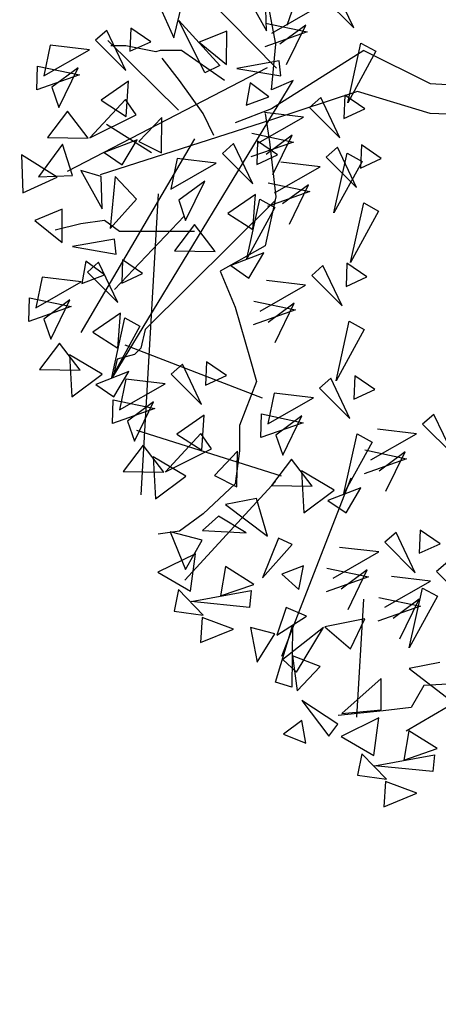
# Model space of a CAD drawing. Units: metres. Extents: x 283052 to 571967, y 1667051 to 3334017.
# Drawn here: x 283516 to 283517, y 1667252 to 1667256 of the extents above; entities that cross this region are included whole.
import ezdxf

# ---------------------------------------------------------------- set-up
doc = ezdxf.new("R2010")
doc.units = ezdxf.units.M
doc.header["$MEASUREMENT"] = 0
for name, color, linetype in [('01', 7, 'Continuous'), ('04', 6, 'Continuous'), ('CURVAS', 30, 'Continuous'), ('Tronco', 15, 'Continuous'), ('ÁRVORES', 90, 'Continuous')]:
    doc.layers.add(name, color=color, linetype=linetype)

# ---------------------------------------------------------------- blocks, each defined once
blk = doc.blocks.new('ARV')
at = {"layer": 'Tronco'}
for p, q in [((-2.7956, 1.433), (-2.8617, 1.7732)), ((-4.0674, 1.4209), (-4.0674, 1.4209)), ((-3.9517, 1.4209), (-4.0674, 1.4209)), ((-3.7205, 1.3723), (-3.9517, 1.4209)), ((-3.6875, 1.3844), (-3.7205, 1.3723)), ((-3.5223, 1.3844), (-3.6875, 1.3844)), ((-3.192, 1.1536), (-3.5223, 1.3844)), ((-2.8287, 1.0807), (-2.7956, 1.433)), ((-2.1185, 1.3844), (-2.8287, 0.9349)), ((-4.0508, -1.1304), (-2.6635, 1.1536)), ((-2.6635, 1.1536), (-2.8287, 1.0807)), ((-2.8287, 0.9349), (-3.1094, 0.8256)), ((-2.8017, 0.2269), (-3.8031, -0.7659)), ((-4.2986, 0.0481), (-4.4968, -0.0005)), ((-4.1169, 0.0724), (-4.2986, 0.0481)), ((-4.0013, -0.0127), (-4.1169, 0.0724)), ((-3.4232, -0.0127), (-4.0013, -0.0127)), ((-3.8031, -0.7659), (-3.8361, -0.9117)), ((-3.8857, -0.9603), (-4.0178, -0.9967)), ((-3.8361, -0.9117), (-3.8857, -0.9603)), ((-4.0178, -0.9967), (-4.0508, -1.1304))]:
    blk.add_line(p, q, dxfattribs=at)
for points in [[(-2.1185, 1.3844), (-1.6065, 1.1293), (-1.1605, 1.105), (-0.5825, 0.8742), (0.0585, 0.6107)], [(-3.2746, 0.7284), (-3.3572, 0.8985), (-3.5388, 1.1536), (-3.671, 1.3237)], [(-2.8782, 0.8985), (-2.8452, 0.6798), (-2.7956, 0.2546), (-2.8782, -0.122), (-3.225, -0.3164), (-3.1094, -0.5958), (-2.9938, -0.9967), (-2.9443, -1.1668), (-3.0764, -1.507), (-3.0764, -1.7014), (-3.1094, -1.9565), (-3.3572, -2.1873), (-3.5388, -2.3209), (-3.704, -2.3452)], [(-3.7535, 0.5947), (-4.1004, 0.8134)], [(-3.4232, 0.7041), (-4.2986, -0.7902)], [(-3.704, 0.2789), (-3.8361, -2.0415)], [(-0.3678, -3.3171), (-0.6155, -3.3657), (-0.9293, -3.5358), (-0.9293, -3.7059), (-1.2431, -3.4872), (-1.656, -3.5115), (-1.7551, -3.6816), (-1.9698, -3.7059), (-2.3167, -3.7423)]]:
    blk.add_lwpolyline(points, dxfattribs=at)
blk.add_lwpolyline([(0.9014, -0.3768, -0.140348), (0.6893, -0.5472, 0.323401), (0.2598, -1.2519), (-0.4503, -1.3369), (-0.8137, -0.5958, -0.28078), (-0.7311, 0.3032, 0.610406), (-1.0119, 0.8742), (-1.6065, 0.8985), (-2.168, 1.0685), (-2.8287, 0.8499), (-4.1499, 0.4247)], format="xyb", dxfattribs=at)
at = {"layer": 'ÁRVORES'}
for p, q in [((-2.709, 1.5794), (-1.9955, 3.6061)), ((-2.7916, 1.2474), (-3.875, 2.3501)), ((-3.033, 1.8317), (-2.8688, 1.5364)), ((-2.1965, 1.5592), (-2.3436, 1.8695)), ((-3.5829, 1.4818), (-3.5173, 1.746)), ((-2.8688, 1.5364), (-2.875, 1.7855)), ((-2.4303, 1.7933), (-2.1965, 1.5592)), ((-3.6758, 1.6869), (-3.5829, 1.4818)), ((-2.8284, 1.518), (-2.4771, 1.7187)), ((-3.3443, 1.2107), (-3.5449, 1.6154)), ((-3.5449, 1.6154), (-3.2266, 1.2687)), ((-2.8764, 1.5947), (-2.5551, 1.5274)), ((-4.0986, 1.539), (-4.1852, 1.4627)), ((-3.9515, 1.2286), (-4.0986, 1.539)), ((-3.9139, 1.5569), (-3.9202, 1.3782)), ((-3.7601, 1.4516), (-3.9139, 1.5569)), ((-3.1747, 1.5334), (-3.3873, 1.4473)), ((-3.1767, 1.2766), (-3.1747, 1.5334)), ((-2.5551, 1.5274), (-2.8818, 1.4121)), ((-2.5654, 1.5799), (-2.7659, 1.4318)), ((-2.713, 1.276), (-2.5654, 1.5799)), ((-4.1852, 1.4627), (-3.9515, 1.2286)), ((-3.5471, 0.9246), (-4.0916, 1.4612)), ((-3.9202, 1.3782), (-3.7601, 1.4516)), ((-3.3873, 1.4473), (-3.1767, 1.2766)), ((-4.5338, 1.4238), (-4.5833, 1.1874)), ((-4.5833, 1.1874), (-4.2321, 1.3882)), ((-4.2321, 1.3882), (-4.5338, 1.4238)), ((-2.2422, 0.9809), (-2.1409, 1.4405)), ((-2.0258, 1.3774), (-2.2422, 0.9809)), ((-2.1409, 1.4405), (-2.0258, 1.3774)), ((-2.7716, 1.3033), (-3.0974, 1.2462)), ((-2.7589, 1.1886), (-2.7716, 1.3033)), ((-4.6368, 1.0816), (-4.6314, 1.2642)), ((-4.6314, 1.2642), (-4.3101, 1.1968)), ((-4.3204, 1.2494), (-4.5208, 1.1013)), ((-4.468, 0.9455), (-4.3204, 1.2494)), ((-2.8632, 1.2506), (-4.4039, 0.4522)), ((-3.2266, 1.2687), (-3.3443, 1.2107)), ((-3.0974, 1.2462), (-2.7589, 1.1886)), ((-4.3101, 1.1968), (-4.6368, 1.0816)), ((-3.931, 1.1463), (-4.1424, 1.0005)), ((-3.9499, 0.8758), (-3.931, 1.1463)), ((-4.5208, 1.1013), (-4.468, 0.9455)), ((-2.9929, 1.1347), (-3.0247, 0.9614)), ((-2.8502, 1.027), (-2.9929, 1.1347)), ((-3.9556, 1.0054), (-4.2295, 0.7104)), ((-4.1424, 1.0005), (-3.9499, 0.8758)), ((-3.8734, 0.8875), (-3.9556, 1.0054)), ((-3.0247, 0.9614), (-2.8502, 1.027)), ((-2.4498, 1.0204), (-2.5365, 0.9441)), ((-2.3028, 0.7101), (-2.4498, 1.0204)), ((-2.2652, 1.0383), (-2.2714, 0.8596)), ((-2.1113, 0.933), (-2.2652, 1.0383)), ((-4.4004, 0.9149), (-4.5548, 0.7119)), ((-4.2416, 0.7079), (-4.4004, 0.9149)), ((-2.5365, 0.9441), (-2.3028, 0.7101)), ((-2.2714, 0.8596), (-2.1113, 0.933)), ((-4.2295, 0.7104), (-3.8734, 0.8875)), ((-3.6751, 0.8686), (-3.8524, 0.6817)), ((-3.6783, 0.5948), (-3.6751, 0.8686)), ((-2.9346, 0.6688), (-2.5834, 0.8696)), ((-2.5834, 0.8696), (-2.885, 0.9052)), ((-4.5548, 0.7119), (-4.2416, 0.7079)), ((-3.8659, 0.6958), (-4.1199, 0.598)), ((-3.9805, 0.5021), (-3.8659, 0.6958)), ((-2.9826, 0.7456), (-2.6613, 0.6782)), ((-2.9371, 0.6846), (-2.9433, 0.5059)), ((-2.7832, 0.5793), (-2.9371, 0.6846)), ((-2.6717, 0.7308), (-2.8721, 0.5827)), ((-2.8193, 0.4269), (-2.6717, 0.7308)), ((-4.441, 0.663), (-4.624, 0.4088)), ((-4.3633, 0.4201), (-4.441, 0.663)), ((-3.8524, 0.6817), (-3.6783, 0.5948)), ((-3.1217, 0.6666), (-3.2084, 0.5904)), ((-2.9747, 0.3563), (-3.1217, 0.6666)), ((-2.6613, 0.6782), (-2.988, 0.563)), ((-2.3223, 0.6382), (-2.409, 0.562)), ((-2.1753, 0.3279), (-2.3223, 0.6382)), ((-2.1377, 0.6562), (-2.1439, 0.4775)), ((-1.9838, 0.5509), (-2.1377, 0.6562)), ((-4.4803, 0.4084), (-4.7553, 0.5795)), ((-4.7553, 0.5795), (-4.7463, 0.2875)), ((-4.1199, 0.598), (-3.9805, 0.5021)), ((-3.5569, 0.5515), (-3.6065, 0.3151)), ((-3.2553, 0.5159), (-3.5569, 0.5515)), ((-3.2084, 0.5904), (-2.9747, 0.3563)), ((-2.9433, 0.5059), (-2.7832, 0.5793)), ((-2.409, 0.562), (-2.1753, 0.3279)), ((-2.3484, 0.1317), (-2.2471, 0.5914)), ((-2.2471, 0.5914), (-2.1321, 0.5282)), ((-2.1439, 0.4775), (-1.9838, 0.5509)), ((-4.1416, 0.4118), (-4.2995, 0.4579)), ((-4.2995, 0.4579), (-4.1353, 0.1627)), ((-3.6065, 0.3151), (-3.2553, 0.5159)), ((-2.8071, 0.2867), (-2.4559, 0.4875)), ((-2.4559, 0.4875), (-2.7576, 0.5231)), ((-2.1321, 0.5282), (-2.3484, 0.1317)), ((-4.7463, 0.2875), (-4.4803, 0.4084)), ((-4.624, 0.4088), (-4.3633, 0.4201)), ((-4.1353, 0.1627), (-4.1416, 0.4118)), ((-4.0351, 0.4135), (-4.0722, 0.0107)), ((-3.87, 0.2373), (-4.0351, 0.4135)), ((-3.3436, 0.3771), (-3.544, 0.229)), ((-3.4912, 0.0731), (-3.3436, 0.3771)), ((-2.8551, 0.3635), (-2.5338, 0.2961)), ((-2.5442, 0.3487), (-2.7446, 0.2006)), ((-2.6918, 0.0447), (-2.5442, 0.3487)), ((-4.0722, 0.0107), (-3.87, 0.2373)), ((-3.544, 0.229), (-3.4912, 0.0731)), ((-2.9541, 0.274), (-3.1656, 0.1282)), ((-3.0203, -0.222), (-2.919, 0.2377)), ((-2.973, 0.0035), (-2.9541, 0.274)), ((-2.919, 0.2377), (-2.804, 0.1745)), ((-2.5338, 0.2961), (-2.8606, 0.1808)), ((-4.4412, 0.1596), (-4.6538, 0.0735)), ((-4.4432, -0.0972), (-4.4412, 0.1596)), ((-2.804, 0.1745), (-3.0203, -0.222)), ((-2.2209, -0.2504), (-2.1196, 0.2093)), ((-2.1196, 0.2093), (-2.0046, 0.1461)), ((-3.5019, 0.1061), (-4.0399, -0.4586)), ((-3.1656, 0.1282), (-2.973, 0.0035)), ((-2.0046, 0.1461), (-2.2209, -0.2504)), ((-4.6538, 0.0735), (-4.4432, -0.0972)), ((-3.4236, 0.0426), (-3.578, -0.1604)), ((-3.2647, -0.1644), (-3.4236, 0.0426)), ((-4.0381, -0.0705), (-4.3639, -0.1276)), ((-4.0254, -0.1852), (-4.0381, -0.0705)), ((-4.3639, -0.1276), (-4.0254, -0.1852)), ((-3.578, -0.1604), (-3.2647, -0.1644)), ((-2.8891, -0.1765), (-3.1431, -0.2743)), ((-3.0037, -0.3702), (-2.8891, -0.1765)), ((-4.2595, -0.2391), (-4.2912, -0.4123)), ((-4.1167, -0.3467), (-4.2595, -0.2391)), ((-4.1613, -0.2488), (-4.248, -0.325)), ((-4.0143, -0.5591), (-4.1613, -0.2488)), ((-3.9767, -0.2308), (-3.9829, -0.4096)), ((-3.8228, -0.3361), (-3.9767, -0.2308)), ((-3.1431, -0.2743), (-3.0037, -0.3702)), ((-2.4334, -0.2742), (-2.5201, -0.3504)), ((-2.2863, -0.5845), (-2.4334, -0.2742)), ((-2.2487, -0.2562), (-2.255, -0.435)), ((-2.0949, -0.3615), (-2.2487, -0.2562)), ((-4.5965, -0.364), (-4.6461, -0.6003)), ((-4.2949, -0.3995), (-4.5965, -0.364)), ((-4.2912, -0.4123), (-4.1167, -0.3467)), ((-4.248, -0.325), (-4.0143, -0.5591)), ((-3.9829, -0.4096), (-3.8228, -0.3361)), ((-2.5201, -0.3504), (-2.2863, -0.5845)), ((-2.255, -0.435), (-2.0949, -0.3615)), ((-4.6461, -0.6003), (-4.2949, -0.3995)), ((-2.9182, -0.6257), (-2.5669, -0.4249)), ((-2.5669, -0.4249), (-2.8686, -0.3894)), ((-4.6995, -0.7062), (-4.6941, -0.5235)), ((-4.6941, -0.5235), (-4.3728, -0.5909)), ((-4.3728, -0.5909), (-4.6995, -0.7062)), ((-4.3832, -0.5384), (-4.5836, -0.6864)), ((-4.5308, -0.8423), (-4.3832, -0.5384)), ((-2.9662, -0.5489), (-2.6449, -0.6163)), ((-2.6552, -0.5638), (-2.8557, -0.7118)), ((-2.8028, -0.8677), (-2.6552, -0.5638)), ((-3.9937, -0.6414), (-4.2052, -0.7872)), ((-4.0599, -1.1374), (-3.9586, -0.6778)), ((-4.0126, -0.9119), (-3.9937, -0.6414)), ((-3.9586, -0.6778), (-3.8436, -0.7409)), ((-2.6449, -0.6163), (-2.9716, -0.7316)), ((-4.5836, -0.6864), (-4.5308, -0.8423)), ((-3.8436, -0.7409), (-4.0599, -1.1374)), ((-2.332, -1.1628), (-2.2307, -0.7032)), ((-2.2307, -0.7032), (-2.1156, -0.7663)), ((-4.2052, -0.7872), (-4.0126, -0.9119)), ((-2.1156, -0.7663), (-2.332, -1.1628)), ((-4.4632, -0.8728), (-4.6176, -1.0759)), ((-4.3043, -1.0799), (-4.4632, -0.8728)), ((-2.8986, -1.2959), (-3.9573, -0.8872)), ((-4.3865, -0.9619), (-4.3688, -1.2854)), ((-4.1348, -1.1104), (-4.3865, -0.9619)), ((-3.516, -1.0348), (-3.6027, -1.1111)), ((-3.3689, -1.3451), (-3.516, -1.0348)), ((-3.3314, -1.0169), (-3.3376, -1.1956)), ((-3.1775, -1.1222), (-3.3314, -1.0169)), ((-4.6176, -1.0759), (-4.3043, -1.0799)), ((-4.3688, -1.2854), (-4.1348, -1.1104)), ((-3.9287, -1.0919), (-4.1827, -1.1897)), ((-4.0433, -1.2857), (-3.9287, -1.0919)), ((-3.6027, -1.1111), (-3.3689, -1.3451)), ((-3.3376, -1.1956), (-3.1775, -1.1222)), ((-2.1888, -1.1253), (-2.195, -1.304)), ((-2.0349, -1.2306), (-2.1888, -1.1253)), ((-4.1827, -1.1897), (-4.0433, -1.2857)), ((-3.9512, -1.15), (-4.0008, -1.3864)), ((-4.0008, -1.3864), (-3.6495, -1.1856)), ((-3.6495, -1.1856), (-3.9512, -1.15)), ((-2.3734, -1.1433), (-2.4601, -1.2195)), ((-2.2263, -1.4536), (-2.3734, -1.1433)), ((-2.8086, -1.2584), (-2.8582, -1.4948)), ((-2.5069, -1.294), (-2.8086, -1.2584)), ((-2.4601, -1.2195), (-2.2263, -1.4536)), ((-2.195, -1.304), (-2.0349, -1.2306)), ((-4.0542, -1.4922), (-4.0488, -1.3096)), ((-4.0488, -1.3096), (-3.7275, -1.377)), ((-3.7379, -1.3244), (-3.9383, -1.4725)), ((-3.8854, -1.6283), (-3.7379, -1.3244)), ((-2.8582, -1.4948), (-2.5069, -1.294)), ((-3.7275, -1.377), (-4.0542, -1.4922)), ((-3.3484, -1.4275), (-3.5598, -1.5733)), ((-3.3673, -1.698), (-3.3484, -1.4275)), ((-2.9116, -1.6007), (-2.9062, -1.418)), ((-2.9062, -1.418), (-2.5849, -1.4854)), ((-2.5953, -1.4329), (-2.7957, -1.5809)), ((-2.7428, -1.7368), (-2.5953, -1.4329)), ((-1.5787, -1.4209), (-1.6654, -1.4971)), ((-1.4316, -1.7312), (-1.5787, -1.4209)), ((-3.9383, -1.4725), (-3.8854, -1.6283)), ((-2.5849, -1.4854), (-2.9116, -1.6007)), ((-1.6654, -1.4971), (-1.4316, -1.7312)), ((-2.7521, -1.8971), (-3.8664, -1.5454)), ((-3.373, -1.5684), (-3.647, -1.8634)), ((-3.5598, -1.5733), (-3.3673, -1.698)), ((-3.2909, -1.6863), (-3.373, -1.5684)), ((-2.7957, -1.5809), (-2.7428, -1.7368)), ((-2.272, -2.0319), (-2.1707, -1.5722)), ((-2.1707, -1.5722), (-2.0556, -1.6354)), ((-2.0635, -1.7724), (-1.7122, -1.5717)), ((-1.7122, -1.5717), (-2.0139, -1.5361)), ((-3.8179, -1.6589), (-3.9722, -1.8619)), ((-3.659, -1.8659), (-3.8179, -1.6589)), ((-2.0556, -1.6354), (-2.272, -2.0319)), ((-3.647, -1.8634), (-3.2909, -1.6863)), ((-3.0926, -1.7052), (-3.2699, -1.8921)), ((-3.0957, -1.979), (-3.0926, -1.7052)), ((-2.1115, -1.6956), (-1.7902, -1.763)), ((-1.8005, -1.7105), (-2.001, -1.8586)), ((-1.9481, -2.0144), (-1.8005, -1.7105)), ((-3.7412, -1.748), (-3.7235, -2.0714)), ((-3.4895, -1.8964), (-3.7412, -1.748)), ((-2.6753, -1.7673), (-2.8296, -1.9703)), ((-2.5164, -1.9743), (-2.6753, -1.7673)), ((-1.7902, -1.763), (-2.1169, -1.8783)), ((-3.9722, -1.8619), (-3.659, -1.8659)), ((-3.7235, -2.0714), (-3.4895, -1.8964)), ((-3.2699, -1.8921), (-3.0957, -1.979)), ((-2.5986, -1.8564), (-2.5809, -2.1799)), ((-2.3469, -2.0049), (-2.5986, -1.8564)), ((-2.7981, -1.9374), (-3.4976, -2.7005)), ((-2.8296, -1.9703), (-2.5164, -1.9743)), ((-2.2192, -1.913), (-2.7532, -3.2864)), ((-2.5809, -2.1799), (-2.3469, -2.0049)), ((-2.1408, -1.9864), (-2.3948, -2.0842)), ((-2.2554, -2.1801), (-2.1408, -1.9864)), ((-2.9464, -2.0693), (-3.1834, -2.1157)), ((-3.1834, -2.1157), (-2.8616, -2.361)), ((-2.8616, -2.361), (-2.9464, -2.0693)), ((-2.3948, -2.0842), (-2.2554, -2.1801)), ((-3.2383, -2.2069), (-3.3613, -2.3162)), ((-3.0239, -2.3338), (-3.2383, -2.2069)), ((-3.3631, -2.3904), (-3.6102, -2.3272)), ((-3.6102, -2.3272), (-3.4919, -2.6173)), ((-3.3613, -2.3162), (-3.0239, -2.3338)), ((-1.8698, -2.3312), (-1.9565, -2.4074)), ((-1.7228, -2.6415), (-1.8698, -2.3312)), ((-1.6852, -2.3132), (-1.6914, -2.492)), ((-1.5313, -2.4185), (-1.6852, -2.3132)), ((-3.4919, -2.6173), (-3.3631, -2.3904)), ((-2.7748, -2.3752), (-2.8993, -2.6816)), ((-2.8993, -2.6816), (-2.6708, -2.4253)), ((-2.6708, -2.4253), (-2.7748, -2.3752)), ((-1.9565, -2.4074), (-1.7228, -2.6415)), ((-1.6914, -2.492), (-1.5313, -2.4185)), ((-3.4153, -2.4957), (-3.7063, -2.638)), ((-3.454, -2.7853), (-3.4153, -2.4957)), ((-2.3546, -2.6827), (-2.0034, -2.4819)), ((-2.0034, -2.4819), (-2.305, -2.4464)), ((-1.4711, -2.5569), (-1.5578, -2.6331)), ((-3.7063, -2.638), (-3.454, -2.7853)), ((-3.1837, -2.5947), (-3.2236, -2.8206)), ((-2.9672, -2.7326), (-3.1837, -2.5947)), ((-2.5823, -2.5884), (-2.7494, -2.6523)), ((-2.7494, -2.6523), (-2.6194, -2.7711)), ((-2.6194, -2.7711), (-2.5823, -2.5884)), ((-2.4026, -2.6059), (-2.0813, -2.6733)), ((-2.0917, -2.6208), (-2.2921, -2.7688)), ((-2.2393, -2.9247), (-2.0917, -2.6208)), ((-1.5578, -2.6331), (-1.3241, -2.8672)), ((-2.0813, -2.6733), (-2.408, -2.7886)), ((-1.9559, -2.9084), (-1.6047, -2.7076)), ((-1.6047, -2.7076), (-1.9064, -2.6721)), ((-3.5457, -2.7721), (-3.5798, -2.9379)), ((-3.3567, -2.968), (-3.5457, -2.7721)), ((-3.4497, -2.8648), (-2.9869, -2.7791)), ((-3.2236, -2.8206), (-2.9672, -2.7326)), ((-2.9869, -2.7791), (-3.0003, -2.9097)), ((-1.7684, -3.2198), (-1.6671, -2.7602)), ((-1.6671, -2.7602), (-1.5521, -2.8233)), ((-3.0003, -2.9097), (-3.4497, -2.8648)), ((-2.1213, -2.8448), (-2.176, -3.7553)), ((-2.004, -2.8316), (-1.6826, -2.899)), ((-1.693, -2.8465), (-1.8934, -2.9945)), ((-1.8406, -3.1504), (-1.693, -2.8465)), ((-1.5521, -2.8233), (-1.7684, -3.2198)), ((-3.5798, -2.9379), (-3.3567, -2.968)), ((-2.7158, -2.9107), (-2.7882, -3.1239)), ((-2.5597, -2.976), (-2.7158, -2.9107)), ((-1.6826, -2.899), (-2.0094, -3.0143)), ((-3.3645, -2.9859), (-3.3767, -3.1801)), ((-3.1233, -3.0764), (-3.3645, -2.9859)), ((-2.7882, -3.1239), (-2.5597, -2.976)), ((-2.1107, -2.9982), (-2.418, -3.0586)), ((-2.2201, -3.2286), (-2.1107, -2.9982)), ((-3.3767, -3.1801), (-3.1233, -3.0764)), ((-2.8043, -3.1128), (-2.9926, -3.0635)), ((-2.9926, -3.0635), (-2.9394, -3.3321)), ((-2.7994, -3.4849), (-2.6691, -3.0524)), ((-2.4293, -3.0635), (-2.7415, -3.3099)), ((-2.6691, -3.0524), (-2.6739, -3.5231)), ((-2.6369, -3.4085), (-2.4293, -3.0635)), ((-2.418, -3.0586), (-2.2201, -3.2286)), ((-2.9394, -3.3321), (-2.8043, -3.1128)), ((-2.7415, -3.3099), (-2.6369, -3.4085)), ((-2.4551, -3.3654), (-2.6691, -3.2828)), ((-2.6691, -3.2828), (-2.6321, -3.5514)), ((-0.8298, -3.2987), (-1.7919, -3.8637)), ((-1.5334, -3.3347), (-1.7704, -3.3811)), ((-2.6321, -3.5514), (-2.4551, -3.3654)), ((-1.7704, -3.3811), (-1.4487, -3.6264)), ((-2.6739, -3.5231), (-2.7994, -3.4849)), ((-1.9851, -3.4578), (-2.2877, -3.7263)), ((-1.9851, -3.6992), (-1.9851, -3.4578)), ((-2.3183, -3.8089), (-2.5951, -3.6278)), ((-2.5951, -3.6278), (-2.3875, -3.9013)), ((-2.2877, -3.7263), (-1.9851, -3.6992)), ((-2.5951, -3.7806), (-2.7367, -3.8853)), ((-2.5645, -3.9567), (-2.5951, -3.7806)), ((-2.0023, -3.761), (-2.2934, -3.9033)), ((-2.041, -4.0507), (-2.0023, -3.761)), ((-2.3875, -3.9013), (-2.3183, -3.8089)), ((-1.7708, -3.86), (-1.8107, -4.0859)), ((-1.5542, -3.998), (-1.7708, -3.86)), ((-2.7367, -3.8853), (-2.5645, -3.9567)), ((-2.2934, -3.9033), (-2.041, -4.0507)), ((-1.8107, -4.0859), (-1.5542, -3.998)), ((-2.1328, -4.0375), (-2.1668, -4.2032)), ((-1.9437, -4.2333), (-2.1328, -4.0375)), ((-2.0368, -4.1302), (-1.574, -4.0445)), ((-1.574, -4.0445), (-1.5873, -4.175)), ((-1.5873, -4.175), (-2.0368, -4.1302)), ((-2.1668, -4.2032), (-1.9437, -4.2333)), ((-1.9515, -4.2512), (-1.9637, -4.4455)), ((-1.7103, -4.3417), (-1.9515, -4.2512)), ((-1.9637, -4.4455), (-1.7103, -4.3417))]:
    blk.add_line(p, q, dxfattribs=at)

msp = doc.modelspace()

# ---------------------------------------------------------------- hatches: boundary and pattern name
at = {"layer": '01'}
h = msp.add_hatch(dxfattribs=at)
h.set_pattern_fill('ANSI31', color=256, scale=4, style=0)
h.set_pattern_definition([(45, (99995.1529, -20.7715), (-0.3535533906, 0.3535533906), [])])
h.paths.add_polyline_path([(283698.59077, 1667232.76281), (283689.90358, 1667233.23466), (283689.30698, 1667222.25085), (283697.99417, 1667221.779)])
h.paths.add_polyline_path([(283660.21113, 1667238.0049), (283657.01464, 1667238.15469), (283657.22996, 1667242.74965), (283647.94015, 1667243.18497), (283647.28483, 1667229.20032), (283655.17617, 1667228.83053), (283656.62145, 1667229.7639), (283656.66357, 1667230.66291), (283659.86007, 1667230.51312)])
h.paths.add_polyline_path([(283655.8379, 1667251.47153), (283645.8578, 1667252.1586), (283645.64826, 1667247.66348), (283648.44522, 1667247.5331), (283651.20103, 1667248.18223), (283655.59064, 1667247.88004)])
h.paths.add_polyline_path([(283645.85652, 1667252.15869), (283630.8916, 1667253.18893), (283630.68959, 1667248.99363), (283645.65452, 1667247.96355)])
h.paths.add_polyline_path([(283645.17799, 1667237.57517), (283639.1845, 1667237.85456), (283638.76542, 1667228.86432), (283644.75892, 1667228.58493)])
h.paths.add_polyline_path([(283638.99825, 1667233.8589), (283631.70616, 1667234.19882), (283631.2638, 1667224.70912), (283634.26055, 1667224.56943), (283635.46285, 1667225.66463), (283638.60943, 1667225.51795), (283638.76542, 1667228.86432)])
h.paths.add_polyline_path([(283630.23658, 1667239.58554), (283619.54897, 1667240.10016), (283619.15458, 1667231.90965), (283622.35088, 1667231.75574), (283622.24026, 1667229.4584), (283626.53529, 1667229.25159), (283626.72767, 1667233.24696), (283629.92396, 1667233.09306)])
h.paths.add_polyline_path([(283612.45527, 1667244.54995), (283606.98464, 1667244.82343), (283605.89137, 1667246.49817), (283604.49841, 1667245.06302), (283604.30579, 1667243.07231), (283605.08107, 1667241.22869), (283604.73436, 1667237.64543, 1), (283604.6862, 1667237.14775), (283604.33949, 1667233.56449), (283607.32554, 1667233.27556), (283608.69452, 1667231.81682), (283608.88361, 1667233.1248), (283611.86967, 1667232.83587)])
h.paths.add_polyline_path([(283576.13582, 1667251.99175), (283573.14208, 1667252.18543), (283569.08853, 1667252.44766), (283569.17498, 1667253.94517), (283566.77897, 1667254.08349), (283566.43892, 1667248.1933), (283575.85177, 1667247.60093)])
h.paths.add_polyline_path([(283558.27221, 1667246.4959), (283550.19453, 1667245.72868), (283550.84696, 1667238.85959, 0.9537383), (283550.86587, 1667238.46049, 0.0236786), (283550.88478, 1667238.46139), (283551.31973, 1667233.88199), (283559.39741, 1667234.64922)])
h.paths.add_polyline_path([(283537.36718, 1667248.09518), (283532.27874, 1667248.20772), (283532.12176, 1667241.10945), (283529.72234, 1667241.16252), (283529.52555, 1667232.2647), (283537.0134, 1667232.09909)])
h.paths.add_polyline_path([(283522.52016, 1667236.62066), (283516.2217, 1667236.75996), (283516.00501, 1667226.96236), (283522.30347, 1667226.82306)])
h.paths.add_polyline_path([(283692.48217, 1667227.32823), (283696.11872, 1667227.13071), (283695.97951, 1667224.56784), (283692.34297, 1667224.76536)], flags=24)
h.paths.add_polyline_path([(283650.0621, 1667234.32873), (283653.69865, 1667234.1312), (283653.55944, 1667231.56834), (283649.9229, 1667231.76586)], flags=24)
h.paths.add_polyline_path([(283658.21366, 1667234.01998), (283658.66377, 1667238.28474), (283660.19689, 1667238.12293), (283659.74678, 1667233.85817)], flags=24)
h.paths.add_polyline_path([(283649.06599, 1667250.03128), (283651.82914, 1667249.8812), (283651.76406, 1667248.68296), (283649.0009, 1667248.83305)], flags=24)
h.paths.add_polyline_path([(283651.02951, 1667251.74835), (283655.24466, 1667251.53366), (283655.16628, 1667249.99468), (283650.95113, 1667250.20937)], flags=24)
h.paths.add_polyline_path([(283636.4435, 1667250.45506), (283639.20665, 1667250.30497), (283639.14157, 1667249.10674), (283636.37841, 1667249.25682)], flags=24)
h.paths.add_polyline_path([(283636.06227, 1667252.77874), (283640.27742, 1667252.56406), (283640.19904, 1667251.02508), (283635.98388, 1667251.23977)], flags=24)
h.paths.add_polyline_path([(283640.78055, 1667232.73602), (283643.5437, 1667232.58594), (283643.47862, 1667231.3877), (283640.71546, 1667231.53779)], flags=24)
h.paths.add_polyline_path([(283643.2756, 1667235.61921), (283643.72641, 1667239.89065), (283645.25954, 1667239.72884), (283644.80872, 1667235.4574)], flags=9)
h.paths.add_polyline_path([(283633.13801, 1667230.62631), (283637.67585, 1667230.37984), (283637.53664, 1667227.81697), (283632.99881, 1667228.06345)], flags=24)
h.paths.add_polyline_path([(283621.49532, 1667237.01946), (283628.35291, 1667236.64698), (283628.20007, 1667233.83304), (283621.34248, 1667234.20552)], flags=24)
h.paths.add_polyline_path([(283628.33419, 1667237.62957), (283628.785, 1667241.90101), (283630.31813, 1667241.73921), (283629.86731, 1667237.46777)], flags=9)
h.paths.add_polyline_path([(283605.04337, 1667238.24468), (283611.90096, 1667237.8722), (283611.74812, 1667235.05826), (283604.89053, 1667235.43074)], flags=24)
h.paths.add_polyline_path([(283569.20626, 1667251.0573), (283571.96941, 1667250.90721), (283571.90433, 1667249.70898), (283569.14117, 1667249.85907)], flags=24)
h.paths.add_polyline_path([(283552.6544, 1667238.74794), (283557.18607, 1667239.08948), (283557.48042, 1667235.18392), (283552.94875, 1667234.84238)], flags=24)
h.paths.add_polyline_path([(283531.96191, 1667236.3808), (283535.61991, 1667236.18211), (283535.48053, 1667233.61603), (283531.82253, 1667233.81472)], flags=24)
h.paths.add_polyline_path([(283516.30983, 1667230.90214), (283523.16742, 1667230.52966), (283523.01458, 1667227.71572), (283516.15699, 1667228.0882)], flags=9)

# ---------------------------------------------------------------- linework, layer by layer
at = {"layer": '04', "color": 6, "lineweight": 30}
msp.add_rational_spline([(283474.337, 1667210.506, 17.768), (283490.18329, 1667214.06586, 17.768), (283506.02958, 1667217.62572, 17.768), (283522.71253, 1667222.03307, 17.768), (283539.39547, 1667226.44042, 17.768), (283552.04429, 1667226.53421, 17.768), (283564.6931, 1667226.628, 17.768), (283589.56844, 1667225.5921, 17.768), (283614.44379, 1667224.55621, 17.768), (283621.9434, 1667223.83042, 17.768), (283629.44301, 1667223.10463, 17.768), (283654.34915, 1667221.18246, 17.768), (283679.25529, 1667219.26029, 17.768), (283684.14554, 1667218.25925, 17.768), (283689.03579, 1667217.25821, 17.768), (283706.81641, 1667216.3526, 17.768), (283724.59703, 1667215.44699, 17.768), (283723.82983, 1667247.11704, 17.768), (283723.06263, 1667278.78709, 17.768), (283724.87404, 1667284.14596, 28.4755), (283726.68544, 1667289.50483, 39.183), (283728.86191, 1667312.03395, 19.2265), (283731.03838, 1667334.56308, -0.73), (283730.28426, 1667350.52471, 19.2265), (283729.53014, 1667366.48633, 39.183), (283698.79555, 1667367.95958, 28.4755), (283668.06095, 1667369.43282, 17.768), (283663.03767, 1667369.61076, 17.768), (283658.01438, 1667369.7887, 17.768), (283648.23781, 1667370.09603, 17.768), (283638.46125, 1667370.40335, 17.768), (283633.46372, 1667370.56044, 17.768), (283628.46618, 1667370.71754, 17.768), (283626.03796, 1667370.79387, 17.768), (283623.60973, 1667370.8702, 17.768), (283614.73126, 1667371.66844, 17.768), (283605.8528, 1667372.46668, 17.768), (283600.86361, 1667372.79166, 17.768), (283595.87443, 1667373.11664, 17.768), (283574.94263, 1667374.59797, 17.768), (283554.01083, 1667376.0793, 17.768), (283546.51373, 1667376.60987, 17.768), (283539.01663, 1667377.14043, 17.768), (283534.00747, 1667377.40925, 17.768), (283528.9983, 1667377.67806, 17.768), (283524.09516, 1667378.18492, 17.768), (283519.19201, 1667378.69178, 17.768), (283514.15646, 1667378.87528, 17.768), (283509.12091, 1667379.05878, 17.768), (283504.62311, 1667385.69058, 17.768), (283496.88101, 1667383.62396, 17.768), (283489.13892, 1667381.55733, 17.768), (283488.54445, 1667373.56624, 17.768), (283487.94998, 1667365.57514, 17.768), (283495.30108, 1667362.38572, 17.768), (283502.65217, 1667359.1963, 17.768), (283508.08173, 1667365.08959, 17.768), (283505.20318, 1667350.26117, 17.768), (283502.32464, 1667335.43275, 17.768), (283501.70818, 1667318.26878, 17.768), (283501.09172, 1667301.10481, 17.768), (283470.52217, 1667292.63243, 17.768), (283439.95261, 1667284.16005, 17.768), (283457.14481, 1667247.33303, 17.768), (283474.337, 1667210.506, 17.768)], [1, 1, 1, 1, 1, 1, 1, 1, 1, 1, 1, 1, 1, 1, 1, 1, 1, 1, 1, 1, 1, 1, 1, 1, 1, 1, 1, 1, 1, 1, 1, 1, 1, 1, 1, 1, 1, 1, 1, 1, 1, 1, 1, 1, 1, 1, 1, 1, 1, 0.815128511306, 1, 0.815128511306, 1, 0.815128511306, 1, 0.815128511306, 1, 1, 1, 1, 1, 1, 1, 1, 1], degree=2, knots=[0, 0, 0, 1, 1, 2, 2, 3, 3, 4, 4, 5, 5, 6, 6, 7, 7, 8, 8, 9, 9, 10, 10, 11, 11, 12, 12, 13, 13, 14, 14, 15, 15, 16, 16, 17, 17, 18, 18, 19, 19, 20, 20, 21, 21, 22, 22, 23, 23, 24, 24, 25.2356906, 25.2356906, 26.4713813, 26.4713813, 27.7070719, 27.7070719, 28.9427626, 28.9427626, 29.9427626, 29.9427626, 30.9427626, 30.9427626, 31.9427626, 31.9427626, 32.9427626, 32.9427626, 32.9427626], dxfattribs=at)
at = {"layer": 'CURVAS'}
for points, knots in [([(283465.20501, 1667230.06744, -0.73), (283466.62604, 1667230.50777, -0.73), (283473.29366, 1667232.55886, -0.73), (283483.67333, 1667235.60722, -0.73), (283496.14919, 1667233.12606, -0.73), (283505.92371, 1667231.44031, -0.73), (283513.18104, 1667226.13215, -0.73), (283520.89974, 1667225.92937, -0.73), (283527.25919, 1667228.70451, -0.73), (283533.84391, 1667229.25819, -0.73), (283541.35469, 1667232.96101, -0.73), (283550.14475, 1667233.58548, -0.73), (283562.90081, 1667234.31055, -0.73), (283575.28042, 1667237.8823, -0.73), (283581.21732, 1667248.33124, -0.73), (283588.6376, 1667249.53389, -0.73), (283592.56759, 1667255.38208, -0.73), (283594.49905, 1667267.35434, -0.73), (283601.02269, 1667278.92854, -0.73), (283609.76779, 1667286.03403, -0.73), (283611.20141, 1667289.56258, -0.73), (283612.13116, 1667292.30927, -0.73), (283616.53337, 1667293.40702, -0.73), (283618.36678, 1667296.80929, -0.73), (283620.00217, 1667299.48758, -0.73), (283619.83986, 1667301.71797, -0.73), (283620.32792, 1667303.46367, -0.73), (283619.94712, 1667305.27968, -0.73), (283623.34677, 1667306.15214, -0.73), (283626.58224, 1667305.89846, -0.73), (283630.49386, 1667305.92961, -0.73), (283633.41525, 1667305.51053, -0.73), (283637.95779, 1667307.60285, -0.73), (283641.81174, 1667313.94431, -0.73), (283646.06598, 1667320.32776, -0.73), (283651.17377, 1667326.26473, -0.73), (283651.29633, 1667334.0595, -0.73), (283653.05111, 1667339.63737, -0.73), (283653.56119, 1667342.45573, -0.73), (283653.56733, 1667342.48995, -0.73)], [12.1378825, 12.1378825, 12.1378825, 12.1378825, 16.5856368, 32.924717, 43.700574, 54.3571388, 62.2710587, 69.8980942, 76.1490569, 82.9552189, 89.4017633, 100.9444708, 108.8181268, 128.3075787, 135.7077066, 142.6184964, 148.9521889, 155.2693816, 179.050769, 186.8486959, 187.8280706, 190.5051647, 195.0342616, 199.7674048, 201.6492343, 204.3043513, 206.1306066, 207.2028476, 209.1963119, 214.3312896, 218.1212668, 220.7026929, 223.0057077, 232.573857, 241.9264285, 246.4851607, 255.4841269, 264.009268, 264.1140001, 264.1140001, 264.1140001, 264.1140001]), ([(283470.88301, 1667217.90472, -0.73), (283471.67668, 1667218.26883, -0.73), (283474.99348, 1667219.88337, -0.73), (283480.99084, 1667221.778, -0.73), (283490.96685, 1667220.3401, -0.73), (283500.44435, 1667223.01022, -0.73), (283510.64931, 1667223.09639, -0.73), (283520.1062, 1667224.66189, -0.73), (283529.51993, 1667224.2922, -0.73), (283537.38941, 1667225.83445, -0.73), (283544.51377, 1667225.44224, -0.73), (283550.6388, 1667227.6604, -0.73), (283556.9508, 1667228.31447, -0.73), (283559.41992, 1667232.1512, -0.73), (283564.84182, 1667233.92581, -0.73), (283571.66351, 1667234.61263, -0.73), (283578.4916, 1667238.56191, -0.73), (283581.87304, 1667244.95155, -0.73), (283588.42255, 1667246.5546, -0.73), (283593.1024, 1667249.8814, -0.73), (283596.88352, 1667254.86021, -0.73), (283596.29866, 1667261.71811, -0.73), (283599.99137, 1667268.12886, -0.73), (283603.49406, 1667273.05645, -0.73), (283606.62055, 1667277.52032, -0.73), (283611.09465, 1667279.10547, -0.73), (283614.93271, 1667283.40284, -0.73), (283618.75005, 1667286.51746, -0.73), (283623.96506, 1667288.06973, -0.73), (283624.09203, 1667293.06966, -0.73), (283628.01965, 1667294.83542, -0.73), (283629.34003, 1667298.16396, -0.73), (283628.94472, 1667300.93701, -0.73), (283629.48272, 1667303.27034, -0.73), (283629.20315, 1667305.8518, -0.73), (283632.81977, 1667305.53408, -0.73), (283638.76207, 1667305.27159, -0.73), (283645.22229, 1667311.81439, -0.73), (283652.66328, 1667323.87326, -0.73), (283652.89151, 1667334.83679, -0.73), (283653.8253, 1667342.46643, -0.73)], [12.4771174, 12.4771174, 12.4771174, 12.4771174, 15.0880036, 23.4169956, 30.9073424, 44.7875682, 52.3760969, 61.4509545, 73.458283, 80.4294634, 85.4212367, 94.5361854, 100.2526853, 102.8313238, 107.5517126, 116.4828809, 123.6175756, 130.1762887, 136.9004739, 142.6368551, 147.3396298, 154.8631758, 161.972961, 168.8859695, 173.3113922, 177.8275694, 182.5422469, 190.3469851, 192.5763137, 197.8603286, 202.100892, 204.2897236, 208.1371703, 210.1502666, 211.770606, 214.6451875, 218.0439972, 231.0518782, 237.7186661, 261.3021456, 261.3021456, 261.3021456, 261.3021456])]:
    msp.add_open_spline(points, degree=3, knots=knots, dxfattribs=at)
at = {"layer": 'ÁRVORES'}
msp.add_open_spline([(283595.99747, 1667394.575, -0.73), (283594.59482, 1667394.27014, -0.73), (283591.19032, 1667393.64581, -0.73), (283584.97085, 1667393.78353, -0.73), (283575.97708, 1667394.94095, -0.73), (283575.29283, 1667405.21499, -0.73), (283570.96533, 1667412.84661, -0.73), (283574.99541, 1667421.85553, -0.73), (283568.60848, 1667425.99937, -0.73), (283562.43955, 1667424.84796, -0.73), (283557.11056, 1667420.91471, -0.73), (283554.57688, 1667411.18063, -0.73), (283544.60354, 1667408.26186, -0.73), (283537.89857, 1667408.17833, -0.73), (283532.98613, 1667408.09484, -0.73), (283528.05776, 1667408.1584, -0.73), (283524.8403, 1667408.54442, -0.73), (283521.57989, 1667408.69294, -0.73), (283521.66987, 1667411.61336, -0.73), (283521.38364, 1667414.22466, -0.73), (283522.07768, 1667416.63518, -0.73), (283521.70596, 1667419.96472, -0.73), (283517.86141, 1667419.1636, -0.73), (283514.96782, 1667419.43604, -0.73), (283509.19396, 1667419.86598, -0.73), (283510.38285, 1667406.98088, -0.73), (283510.10278, 1667397.26364, -0.73), (283508.75438, 1667386.3109, -0.73), (283507.88789, 1667377.04231, -0.73), (283507.99259, 1667369.23237, -0.73), (283506.44847, 1667359.96458, -0.73), (283504.67391, 1667351.60504, -0.73), (283501.94209, 1667339.02706, -0.73), (283501.7418, 1667325.73849, -0.73), (283500.00722, 1667313.49699, -0.73), (283502.02373, 1667302.08661, -0.73), (283491.86239, 1667300.15444, -0.73), (283479.61272, 1667296.07627, -0.73), (283462.54442, 1667292.35529, -0.73), (283449.44755, 1667287.38925, -0.73), (283439.65602, 1667286.47476, -0.73), (283439.02621, 1667281.59244, -0.73), (283442.14962, 1667276.90542, -0.73), (283445.48497, 1667267.99362, -0.73), (283451.46793, 1667256.6806, -0.73), (283455.6673, 1667244.15409, -0.73), (283462.87522, 1667234.66635, -0.73), (283465.86778, 1667225.79571, -0.73), (283468.71637, 1667219.0335, -0.73), (283470.72477, 1667215.11936, -0.73), (283472.80193, 1667211.06328, -0.73), (283467.32478, 1667208.71454, -0.73), (283464.12056, 1667207.56738, -0.73), (283462.04487, 1667206.82426, -0.73)], degree=3, knots=[2.9810928, 2.9810928, 2.9810928, 2.9810928, 7.2591209, 13.3953347, 22.3457836, 29.6014627, 40.5409919, 48.6584324, 53.1776458, 59.951231, 67.6551215, 77.7023846, 87.0582092, 91.2797687, 97.3675903, 102.0133611, 105.7293128, 107.7992441, 110.2340559, 112.8053949, 116.0250368, 117.9138902, 121.2894766, 124.7263793, 127.8539445, 136.1958139, 152.204624, 162.7083135, 168.1601216, 180.2813307, 185.9789256, 196.3127731, 205.9079397, 224.6699036, 235.0185435, 245.3856043, 251.67172, 261.9006138, 286.2063436, 301.3190681, 307.7406622, 310.2377672, 314.4827997, 324.1761207, 338.8781601, 352.7656711, 363.5016455, 374.0994643, 380.8425109, 385.0604467, 388.2039472, 392.0796464, 399.2080579, 399.2080579, 399.2080579, 399.2080579], dxfattribs=at)

# ---------------------------------------------------------------- block references
at = {"layer": '01', "xscale": 0.5, "yscale": 0.5, "zscale": 0.5}
msp.add_blockref('ARV', (283518.14171, 1667254.76628, -0.73), dxfattribs=at)

doc.saveas('drawing.dxf')
